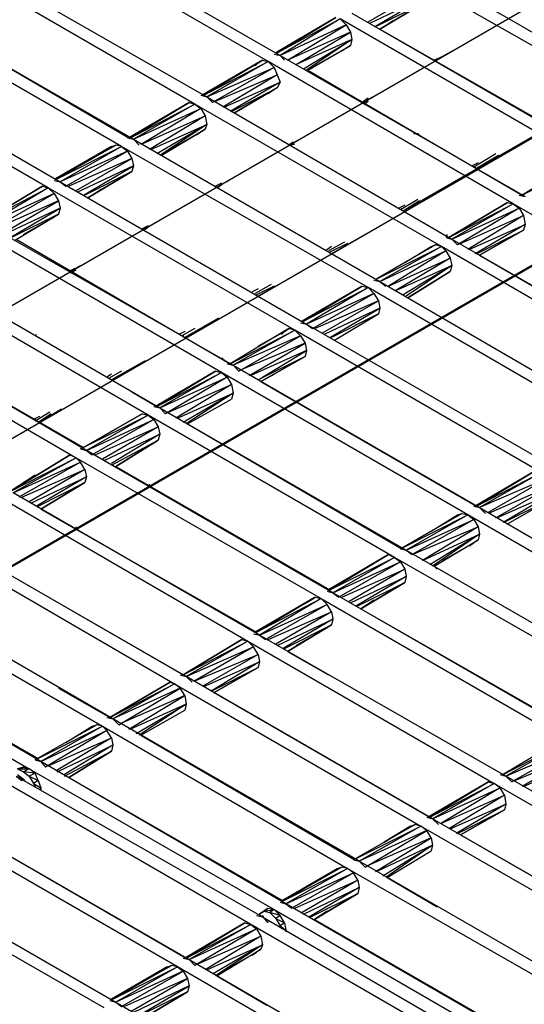
# Model space of a CAD drawing. Units: inches. Extents: x 7.5 to 17, y 2.23 to 9.58.
# Drawn here: x 10.22 to 10.56, y 7.19 to 7.86 of the extents above; entities that cross this region are included whole.
import ezdxf

# ---------------------------------------------------------------- set-up
doc = ezdxf.new("R2010")
doc.units = ezdxf.units.IN
doc.header["$MEASUREMENT"] = 0

msp = doc.modelspace()

# ---------------------------------------------------------------- linework, layer by layer
for p, q in [((10.073, 7.494), (12.99, 9.178)), ((12.99, 9.178), (10.477, 7.728)), ((9.979, 7.353), (12.99, 9.092)), ((9.98, 7.353), (12.99, 9.091)), ((12.989, 9.091), (9.98, 7.353)), ((12.371, 8.912), (9.998, 7.541)), ((10.385, 7.83), (10.217, 7.927)), ((10.225, 7.931), (10.393, 7.834)), ((10.335, 7.801), (10.167, 7.898)), ((10.175, 7.902), (10.343, 7.806)), ((10.492, 7.892), (10.66, 7.795)), ((10.652, 7.791), (10.484, 7.887)), ((10.453, 7.857), (10.491, 7.879)), ((10.125, 7.874), (10.293, 7.777)), ((10.492, 7.874), (10.454, 7.856)), ((10.458, 7.854), (10.492, 7.874)), ((10.285, 7.772), (10.117, 7.869)), ((10.491, 7.87), (10.459, 7.854)), ((10.461, 7.852), (10.491, 7.87)), ((10.491, 7.87), (10.461, 7.852)), ((10.491, 7.87), (10.461, 7.852)), ((10.491, 7.87), (10.461, 7.852)), ((10.144, 7.863), (10.29, 7.778)), ((10.431, 7.86), (10.39, 7.836)), ((10.39, 7.836), (10.431, 7.86)), ((10.391, 7.836), (10.431, 7.86)), ((10.431, 7.86), (10.391, 7.836)), ((10.391, 7.836), (10.434, 7.859)), ((10.434, 7.859), (10.393, 7.834)), ((10.602, 7.762), (10.434, 7.859)), ((10.434, 7.859), (10.438, 7.855)), ((10.442, 7.863), (10.61, 7.766)), ((10.461, 7.852), (10.47, 7.858)), ((10.461, 7.852), (10.47, 7.858)), ((10.438, 7.855), (10.393, 7.834)), ((10.398, 7.831), (10.438, 7.855)), ((10.438, 7.855), (10.441, 7.85)), ((10.461, 7.852), (10.608, 7.768)), ((10.075, 7.845), (10.243, 7.748)), ((10.39, 7.836), (10.407, 7.846)), ((10.407, 7.846), (10.39, 7.836)), ((10.441, 7.85), (10.398, 7.831)), ((10.404, 7.828), (10.441, 7.85)), ((10.442, 7.845), (10.404, 7.828)), ((10.409, 7.825), (10.442, 7.845)), ((10.442, 7.845), (10.411, 7.824)), ((10.441, 7.85), (10.442, 7.845)), ((10.442, 7.845), (10.441, 7.841)), ((10.235, 7.744), (10.068, 7.84)), ((10.412, 7.824), (10.441, 7.841)), ((10.412, 7.824), (10.441, 7.841)), ((10.417, 7.827), (10.438, 7.839)), ((10.438, 7.839), (10.417, 7.827)), ((10.438, 7.839), (10.435, 7.837)), ((10.441, 7.841), (10.438, 7.839)), ((10.441, 7.841), (10.438, 7.839)), ((10.381, 7.831), (10.34, 7.807)), ((10.381, 7.831), (10.34, 7.807)), ((10.341, 7.807), (10.381, 7.831)), ((10.381, 7.831), (10.341, 7.807)), ((10.378, 7.829), (10.381, 7.831)), ((10.378, 7.829), (10.381, 7.831)), ((10.381, 7.831), (10.385, 7.83)), ((10.389, 7.835), (10.393, 7.834)), ((10.393, 7.834), (10.396, 7.831)), ((10.393, 7.834), (10.56, 7.738)), ((10.503, 7.833), (10.498, 7.831)), ((10.499, 7.831), (10.51, 7.837)), ((10.499, 7.83), (10.499, 7.831)), ((10.499, 7.83), (10.499, 7.831)), ((10.34, 7.807), (10.378, 7.829)), ((10.34, 7.807), (10.378, 7.829)), ((10.341, 7.807), (10.385, 7.83)), ((10.385, 7.83), (10.343, 7.806)), ((10.343, 7.806), (10.389, 7.826)), ((10.389, 7.826), (10.347, 7.802)), ((10.378, 7.829), (10.376, 7.827)), ((10.552, 7.733), (10.385, 7.83)), ((10.385, 7.83), (10.389, 7.826)), ((10.389, 7.826), (10.391, 7.821)), ((10.412, 7.824), (10.558, 7.739)), ((10.349, 7.803), (10.391, 7.821)), ((10.391, 7.821), (10.354, 7.799)), ((10.391, 7.821), (10.393, 7.816)), ((10.355, 7.799), (10.393, 7.816)), ((10.393, 7.816), (10.359, 7.796)), ((10.36, 7.796), (10.391, 7.812)), ((10.391, 7.812), (10.362, 7.795)), ((10.391, 7.812), (10.362, 7.795)), ((10.362, 7.795), (10.389, 7.811)), ((10.362, 7.795), (10.389, 7.811)), ((10.362, 7.795), (10.389, 7.811)), ((10.389, 7.811), (10.362, 7.795)), ((10.389, 7.811), (10.385, 7.808)), ((10.391, 7.812), (10.389, 7.811)), ((10.391, 7.812), (10.389, 7.811)), ((10.393, 7.816), (10.391, 7.812)), ((10.339, 7.807), (10.343, 7.806)), ((10.343, 7.806), (10.347, 7.802)), ((10.343, 7.806), (10.51, 7.709)), ((10.449, 7.802), (10.46, 7.808)), ((10.453, 7.805), (10.449, 7.802)), ((10.331, 7.802), (10.29, 7.778)), ((10.331, 7.802), (10.29, 7.778)), ((10.291, 7.778), (10.331, 7.802)), ((10.331, 7.802), (10.291, 7.778)), ((10.291, 7.778), (10.335, 7.801)), ((10.335, 7.801), (10.293, 7.777)), ((10.293, 7.777), (10.339, 7.798)), ((10.339, 7.798), (10.299, 7.774)), ((10.331, 7.802), (10.335, 7.801)), ((10.503, 7.704), (10.335, 7.801)), ((10.335, 7.801), (10.339, 7.798)), ((10.339, 7.798), (10.342, 7.793)), ((10.45, 7.801), (10.453, 7.803)), ((10.45, 7.801), (10.453, 7.803)), ((10.299, 7.774), (10.342, 7.793)), ((10.342, 7.793), (10.304, 7.77)), ((10.342, 7.793), (10.343, 7.787)), ((10.29, 7.778), (10.307, 7.788)), ((10.307, 7.788), (10.29, 7.778)), ((10.305, 7.77), (10.343, 7.787)), ((10.343, 7.787), (10.309, 7.767)), ((10.343, 7.787), (10.311, 7.766)), ((10.312, 7.766), (10.342, 7.784)), ((10.312, 7.766), (10.342, 7.784)), ((10.342, 7.784), (10.339, 7.782)), ((10.342, 7.784), (10.339, 7.782)), ((10.343, 7.787), (10.342, 7.784)), ((10.289, 7.778), (10.293, 7.777)), ((10.293, 7.777), (10.297, 7.773)), ((10.293, 7.777), (10.461, 7.68)), ((10.339, 7.782), (10.318, 7.77)), ((10.318, 7.77), (10.339, 7.782)), ((10.336, 7.78), (10.339, 7.782)), ((10.399, 7.773), (10.408, 7.778)), ((10.484, 7.781), (10.487, 7.781)), ((10.487, 7.781), (10.487, 7.78)), ((10.487, 7.78), (10.487, 7.781)), ((10.487, 7.781), (10.489, 7.779)), ((10.281, 7.773), (10.24, 7.75)), ((10.24, 7.75), (10.281, 7.773)), ((10.24, 7.75), (10.278, 7.772)), ((10.278, 7.772), (10.24, 7.75)), ((10.281, 7.773), (10.241, 7.75)), ((10.281, 7.773), (10.241, 7.75)), ((10.241, 7.75), (10.285, 7.772)), ((10.285, 7.772), (10.243, 7.748)), ((10.276, 7.77), (10.278, 7.772)), ((10.278, 7.772), (10.281, 7.773)), ((10.278, 7.772), (10.281, 7.773)), ((10.278, 7.771), (10.278, 7.772)), ((10.285, 7.772), (10.281, 7.773)), ((10.453, 7.676), (10.285, 7.772)), ((10.285, 7.772), (10.289, 7.769)), ((10.402, 7.775), (10.399, 7.773)), ((10.4, 7.773), (10.403, 7.774)), ((10.4, 7.773), (10.403, 7.774)), ((10.289, 7.769), (10.243, 7.748)), ((10.247, 7.745), (10.289, 7.769)), ((10.292, 7.764), (10.249, 7.745)), ((10.254, 7.742), (10.292, 7.764)), ((10.289, 7.769), (10.292, 7.764)), ((10.292, 7.764), (10.293, 7.759)), ((10.54, 7.767), (10.525, 7.758)), ((10.542, 7.766), (10.527, 7.757)), ((10.293, 7.759), (10.255, 7.741)), ((10.259, 7.739), (10.293, 7.759)), ((10.293, 7.759), (10.292, 7.755)), ((10.528, 7.761), (10.524, 7.759)), ((10.526, 7.758), (10.526, 7.757)), ((10.598, 7.763), (10.558, 7.739)), ((10.598, 7.763), (10.558, 7.739)), ((10.558, 7.739), (10.602, 7.762)), ((10.292, 7.755), (10.26, 7.739)), ((10.262, 7.737), (10.292, 7.755)), ((10.292, 7.755), (10.262, 7.737)), ((10.292, 7.755), (10.262, 7.737)), ((10.292, 7.755), (10.262, 7.737)), ((10.191, 7.721), (10.231, 7.745)), ((10.231, 7.745), (10.191, 7.721)), ((10.191, 7.721), (10.235, 7.744)), ((10.235, 7.744), (10.193, 7.719)), ((10.231, 7.745), (10.235, 7.744)), ((10.403, 7.647), (10.235, 7.744)), ((10.235, 7.744), (10.239, 7.74)), ((10.239, 7.749), (10.243, 7.748)), ((10.243, 7.748), (10.247, 7.745)), ((10.243, 7.748), (10.411, 7.651)), ((10.349, 7.744), (10.358, 7.749)), ((10.353, 7.747), (10.349, 7.745)), ((10.35, 7.744), (10.353, 7.746)), ((10.35, 7.744), (10.353, 7.746)), ((10.239, 7.74), (10.193, 7.719)), ((10.197, 7.716), (10.239, 7.74)), ((10.239, 7.74), (10.242, 7.735)), ((10.262, 7.737), (10.271, 7.743)), ((10.262, 7.737), (10.271, 7.743)), ((10.556, 7.739), (10.56, 7.738)), ((10.242, 7.735), (10.199, 7.716)), ((10.204, 7.713), (10.242, 7.735)), ((10.243, 7.73), (10.205, 7.712)), ((10.209, 7.71), (10.243, 7.73)), ((10.242, 7.735), (10.243, 7.73)), ((10.243, 7.73), (10.242, 7.726)), ((10.478, 7.732), (10.474, 7.73)), ((10.487, 7.736), (10.475, 7.729)), ((10.476, 7.729), (10.476, 7.73)), ((10.488, 7.735), (10.477, 7.728)), ((10.508, 7.71), (10.548, 7.734)), ((10.548, 7.734), (10.508, 7.71)), ((10.508, 7.71), (10.552, 7.733)), ((10.552, 7.733), (10.51, 7.709)), ((10.51, 7.709), (10.556, 7.73)), ((10.556, 7.73), (10.514, 7.705)), ((10.548, 7.734), (10.552, 7.733)), ((10.72, 7.636), (10.552, 7.733)), ((10.552, 7.733), (10.556, 7.73)), ((10.556, 7.73), (10.559, 7.725)), ((10.242, 7.726), (10.21, 7.71)), ((10.212, 7.708), (10.242, 7.726)), ((10.212, 7.708), (10.242, 7.726)), ((10.218, 7.712), (10.239, 7.724)), ((10.239, 7.724), (10.218, 7.712)), ((10.239, 7.724), (10.236, 7.723)), ((10.242, 7.726), (10.239, 7.724)), ((10.242, 7.726), (10.239, 7.724)), ((10.516, 7.706), (10.559, 7.725)), ((10.559, 7.725), (10.521, 7.702)), ((10.559, 7.725), (10.56, 7.719)), ((10.193, 7.719), (10.361, 7.623)), ((10.303, 7.718), (10.299, 7.716)), ((10.3, 7.716), (10.308, 7.72)), ((10.3, 7.715), (10.303, 7.717)), ((10.3, 7.715), (10.303, 7.717)), ((10.491, 7.72), (10.508, 7.71)), ((10.522, 7.702), (10.56, 7.719)), ((10.56, 7.719), (10.526, 7.699)), ((10.56, 7.719), (10.559, 7.715)), ((10.353, 7.618), (10.186, 7.715)), ((10.451, 7.712), (10.428, 7.699)), ((10.506, 7.71), (10.51, 7.709)), ((10.507, 7.711), (10.507, 7.712)), ((10.527, 7.699), (10.559, 7.715)), ((10.559, 7.715), (10.529, 7.698)), ((10.529, 7.698), (10.559, 7.715)), ((10.213, 7.709), (10.359, 7.624)), ((10.428, 7.704), (10.424, 7.701)), ((10.437, 7.707), (10.426, 7.701)), ((10.439, 7.706), (10.427, 7.7)), ((10.499, 7.705), (10.459, 7.682)), ((10.499, 7.705), (10.459, 7.682)), ((10.459, 7.682), (10.503, 7.704)), ((10.503, 7.704), (10.461, 7.68)), ((10.478, 7.693), (10.496, 7.704)), ((10.478, 7.693), (10.496, 7.704)), ((10.496, 7.704), (10.494, 7.702)), ((10.496, 7.704), (10.499, 7.705)), ((10.496, 7.704), (10.499, 7.705)), ((10.496, 7.704), (10.496, 7.703)), ((10.503, 7.704), (10.499, 7.705)), ((10.67, 7.607), (10.503, 7.704)), ((10.503, 7.704), (10.506, 7.701)), ((10.51, 7.709), (10.514, 7.705)), ((10.51, 7.709), (10.678, 7.612)), ((10.461, 7.68), (10.506, 7.701)), ((10.506, 7.701), (10.467, 7.677)), ((10.506, 7.701), (10.509, 7.696)), ((10.529, 7.698), (10.675, 7.613)), ((10.144, 7.691), (10.311, 7.594)), ((10.25, 7.687), (10.257, 7.691)), ((10.467, 7.677), (10.509, 7.696)), ((10.509, 7.696), (10.472, 7.674)), ((10.472, 7.674), (10.51, 7.691)), ((10.51, 7.691), (10.477, 7.671)), ((10.51, 7.691), (10.479, 7.67)), ((10.509, 7.696), (10.51, 7.691)), ((10.51, 7.691), (10.509, 7.687)), ((10.303, 7.589), (10.136, 7.686)), ((10.253, 7.689), (10.249, 7.687)), ((10.249, 7.687), (10.25, 7.687)), ((10.25, 7.686), (10.254, 7.688)), ((10.25, 7.686), (10.254, 7.688)), ((10.401, 7.683), (10.378, 7.67)), ((10.48, 7.669), (10.509, 7.687)), ((10.509, 7.687), (10.48, 7.669)), ((10.509, 7.687), (10.48, 7.669)), ((10.48, 7.669), (10.509, 7.687)), ((10.387, 7.678), (10.376, 7.672)), ((10.389, 7.677), (10.377, 7.671)), ((10.449, 7.677), (10.408, 7.653)), ((10.408, 7.653), (10.449, 7.677)), ((10.409, 7.653), (10.449, 7.677)), ((10.449, 7.677), (10.409, 7.653)), ((10.449, 7.677), (10.453, 7.676)), ((10.457, 7.681), (10.461, 7.68)), ((10.461, 7.68), (10.465, 7.677)), ((10.461, 7.68), (10.628, 7.583)), ((10.48, 7.669), (10.498, 7.68)), ((10.48, 7.669), (10.498, 7.68)), ((10.378, 7.675), (10.374, 7.673)), ((10.409, 7.653), (10.453, 7.676)), ((10.453, 7.676), (10.411, 7.651)), ((10.457, 7.672), (10.411, 7.651)), ((10.415, 7.648), (10.457, 7.672)), ((10.62, 7.579), (10.453, 7.676)), ((10.453, 7.676), (10.457, 7.672)), ((10.457, 7.672), (10.46, 7.667)), ((10.408, 7.653), (10.425, 7.663)), ((10.425, 7.663), (10.408, 7.653)), ((10.46, 7.667), (10.417, 7.648)), ((10.422, 7.645), (10.46, 7.667)), ((10.46, 7.667), (10.461, 7.662)), ((10.086, 7.657), (10.254, 7.56)), ((10.261, 7.565), (10.094, 7.662)), ((10.461, 7.662), (10.423, 7.644)), ((10.427, 7.642), (10.461, 7.662)), ((10.46, 7.658), (10.428, 7.642)), ((10.43, 7.64), (10.46, 7.658)), ((10.43, 7.64), (10.46, 7.658)), ((10.461, 7.662), (10.46, 7.658)), ((10.113, 7.651), (10.259, 7.567)), ((10.351, 7.655), (10.328, 7.642)), ((10.407, 7.652), (10.411, 7.651)), ((10.411, 7.651), (10.415, 7.648)), ((10.411, 7.651), (10.579, 7.554)), ((10.226, 7.643), (10.227, 7.644)), ((10.328, 7.646), (10.324, 7.644)), ((10.325, 7.644), (10.324, 7.644)), ((10.335, 7.648), (10.326, 7.643)), ((10.327, 7.643), (10.327, 7.642)), ((10.337, 7.647), (10.328, 7.642)), ((10.399, 7.648), (10.359, 7.624)), ((10.399, 7.648), (10.359, 7.624)), ((10.359, 7.624), (10.403, 7.647)), ((10.403, 7.647), (10.361, 7.623)), ((10.407, 7.643), (10.361, 7.623)), ((10.365, 7.619), (10.407, 7.643)), ((10.378, 7.636), (10.396, 7.646)), ((10.396, 7.646), (10.378, 7.636)), ((10.394, 7.644), (10.396, 7.646)), ((10.396, 7.646), (10.399, 7.648)), ((10.396, 7.646), (10.399, 7.648)), ((10.403, 7.647), (10.399, 7.648)), ((10.571, 7.55), (10.403, 7.647)), ((10.403, 7.647), (10.407, 7.643)), ((10.407, 7.643), (10.41, 7.638)), ((10.41, 7.638), (10.367, 7.62)), ((10.372, 7.616), (10.41, 7.638)), ((10.41, 7.638), (10.411, 7.633)), ((10.411, 7.633), (10.373, 7.616)), ((10.378, 7.613), (10.411, 7.633)), ((10.411, 7.633), (10.41, 7.629)), ((10.301, 7.626), (10.278, 7.613)), ((10.354, 7.627), (10.354, 7.628)), ((10.355, 7.626), (10.355, 7.627)), ((10.357, 7.624), (10.361, 7.623)), ((10.361, 7.623), (10.365, 7.619)), ((10.361, 7.623), (10.529, 7.526)), ((10.41, 7.629), (10.378, 7.613)), ((10.38, 7.612), (10.41, 7.629)), ((10.41, 7.629), (10.38, 7.612)), ((10.41, 7.629), (10.38, 7.612)), ((10.41, 7.629), (10.38, 7.612)), ((10.278, 7.617), (10.275, 7.615)), ((10.285, 7.619), (10.276, 7.614)), ((10.287, 7.618), (10.278, 7.613)), ((10.349, 7.619), (10.308, 7.595)), ((10.349, 7.619), (10.308, 7.595)), ((10.309, 7.595), (10.349, 7.619)), ((10.349, 7.619), (10.309, 7.595)), ((10.309, 7.595), (10.353, 7.618)), ((10.353, 7.618), (10.311, 7.594)), ((10.349, 7.619), (10.353, 7.618)), ((10.521, 7.521), (10.353, 7.618)), ((10.353, 7.618), (10.357, 7.615)), ((10.38, 7.612), (10.389, 7.617)), ((10.38, 7.612), (10.389, 7.617)), ((10.311, 7.594), (10.357, 7.615)), ((10.357, 7.615), (10.315, 7.59)), ((10.317, 7.591), (10.36, 7.61)), ((10.36, 7.61), (10.322, 7.587)), ((10.357, 7.615), (10.36, 7.61)), ((10.36, 7.61), (10.361, 7.604)), ((10.38, 7.612), (10.527, 7.527)), ((10.292, 7.605), (10.309, 7.595)), ((10.308, 7.595), (10.325, 7.605)), ((10.325, 7.605), (10.308, 7.595)), ((10.323, 7.587), (10.361, 7.604)), ((10.361, 7.604), (10.327, 7.584)), ((10.361, 7.604), (10.329, 7.583)), ((10.361, 7.604), (10.36, 7.6)), ((10.33, 7.583), (10.36, 7.6)), ((10.33, 7.583), (10.36, 7.6)), ((10.236, 7.591), (10.226, 7.585)), ((10.237, 7.59), (10.228, 7.584)), ((10.244, 7.593), (10.229, 7.584)), ((10.259, 7.567), (10.299, 7.59)), ((10.299, 7.59), (10.259, 7.567)), ((10.299, 7.59), (10.303, 7.589)), ((10.307, 7.595), (10.311, 7.594)), ((10.311, 7.594), (10.479, 7.497)), ((10.311, 7.594), (10.315, 7.59)), ((10.229, 7.588), (10.225, 7.586)), ((10.225, 7.586), (10.225, 7.587)), ((10.257, 7.566), (10.303, 7.589)), ((10.303, 7.589), (10.261, 7.565)), ((10.261, 7.565), (10.307, 7.586)), ((10.307, 7.586), (10.265, 7.562)), ((10.471, 7.492), (10.303, 7.589)), ((10.303, 7.589), (10.307, 7.586)), ((10.307, 7.586), (10.31, 7.581)), ((10.33, 7.583), (10.476, 7.498)), ((10.267, 7.562), (10.31, 7.581)), ((10.31, 7.581), (10.272, 7.559)), ((10.273, 7.558), (10.311, 7.576)), ((10.311, 7.576), (10.278, 7.556)), ((10.31, 7.581), (10.311, 7.576)), ((10.311, 7.576), (10.31, 7.572)), ((10.278, 7.555), (10.31, 7.572)), ((10.31, 7.572), (10.281, 7.554)), ((10.281, 7.554), (10.31, 7.572)), ((10.257, 7.566), (10.261, 7.565)), ((10.429, 7.468), (10.261, 7.565)), ((10.261, 7.565), (10.265, 7.562)), ((10.209, 7.537), (10.25, 7.562)), ((10.25, 7.562), (10.209, 7.537)), ((10.25, 7.562), (10.209, 7.537)), ((10.25, 7.562), (10.209, 7.537)), ((10.209, 7.537), (10.254, 7.56)), ((10.254, 7.56), (10.211, 7.536)), ((10.211, 7.536), (10.257, 7.557)), ((10.257, 7.557), (10.215, 7.533)), ((10.25, 7.562), (10.254, 7.56)), ((10.254, 7.56), (10.421, 7.464)), ((10.257, 7.557), (10.254, 7.56)), ((10.26, 7.552), (10.257, 7.557)), ((10.217, 7.533), (10.26, 7.552)), ((10.26, 7.552), (10.222, 7.53)), ((10.26, 7.552), (10.261, 7.547)), ((10.281, 7.554), (10.427, 7.47)), ((10.567, 7.551), (10.526, 7.527)), ((10.526, 7.527), (10.567, 7.551)), ((10.527, 7.527), (10.567, 7.551)), ((10.567, 7.551), (10.527, 7.527)), ((10.527, 7.527), (10.571, 7.55)), ((10.571, 7.55), (10.529, 7.526)), ((10.209, 7.537), (10.226, 7.548)), ((10.226, 7.548), (10.209, 7.537)), ((10.223, 7.529), (10.261, 7.547)), ((10.261, 7.547), (10.227, 7.527)), ((10.228, 7.527), (10.26, 7.543)), ((10.26, 7.543), (10.23, 7.525)), ((10.23, 7.525), (10.26, 7.543)), ((10.261, 7.547), (10.26, 7.543)), ((10.575, 7.546), (10.529, 7.526)), ((10.535, 7.523), (10.575, 7.546)), ((10.379, 7.439), (10.211, 7.536)), ((10.304, 7.541), (10.304, 7.542)), ((10.304, 7.54), (10.304, 7.541)), ((10.526, 7.527), (10.543, 7.537)), ((10.543, 7.537), (10.526, 7.527)), ((10.578, 7.541), (10.535, 7.522)), ((10.54, 7.519), (10.578, 7.541)), ((10.579, 7.536), (10.541, 7.519)), ((10.545, 7.516), (10.579, 7.536)), ((10.204, 7.532), (10.371, 7.435)), ((10.578, 7.532), (10.546, 7.516)), ((10.548, 7.515), (10.578, 7.532)), ((10.548, 7.515), (10.578, 7.532)), ((10.23, 7.525), (10.377, 7.441)), ((10.475, 7.498), (10.517, 7.522)), ((10.517, 7.522), (10.475, 7.498)), ((10.514, 7.521), (10.517, 7.522)), ((10.514, 7.521), (10.517, 7.522)), ((10.517, 7.522), (10.521, 7.521)), ((10.525, 7.527), (10.529, 7.526)), ((10.529, 7.526), (10.533, 7.522)), ((10.529, 7.526), (10.696, 7.429)), ((10.475, 7.498), (10.521, 7.521)), ((10.521, 7.521), (10.479, 7.497)), ((10.479, 7.497), (10.525, 7.518)), ((10.525, 7.518), (10.483, 7.494)), ((10.496, 7.51), (10.514, 7.521)), ((10.496, 7.51), (10.514, 7.521)), ((10.514, 7.521), (10.512, 7.519)), ((10.514, 7.521), (10.514, 7.52)), ((10.689, 7.424), (10.521, 7.521)), ((10.521, 7.521), (10.525, 7.518)), ((10.525, 7.518), (10.528, 7.513)), ((10.254, 7.512), (10.254, 7.513)), ((10.254, 7.511), (10.254, 7.512)), ((10.483, 7.494), (10.528, 7.513)), ((10.528, 7.513), (10.49, 7.49)), ((10.528, 7.513), (10.529, 7.508)), ((10.548, 7.515), (10.694, 7.43)), ((10.154, 7.503), (10.321, 7.406)), ((10.329, 7.411), (10.162, 7.507)), ((10.49, 7.49), (10.529, 7.508)), ((10.529, 7.508), (10.495, 7.487)), ((10.529, 7.508), (10.497, 7.486)), ((10.498, 7.486), (10.528, 7.504)), ((10.498, 7.486), (10.528, 7.504)), ((10.525, 7.502), (10.504, 7.49)), ((10.504, 7.49), (10.525, 7.502)), ((10.522, 7.5), (10.525, 7.502)), ((10.528, 7.504), (10.525, 7.502)), ((10.528, 7.504), (10.525, 7.502)), ((10.529, 7.508), (10.528, 7.504)), ((10.181, 7.496), (10.327, 7.412)), ((10.475, 7.498), (10.479, 7.497)), ((10.479, 7.497), (10.647, 7.4)), ((10.479, 7.497), (10.483, 7.494)), ((10.467, 7.494), (10.426, 7.47)), ((10.467, 7.494), (10.426, 7.47)), ((10.427, 7.47), (10.467, 7.494)), ((10.467, 7.494), (10.427, 7.47)), ((10.427, 7.47), (10.471, 7.492)), ((10.471, 7.492), (10.429, 7.468)), ((10.429, 7.468), (10.475, 7.489)), ((10.475, 7.489), (10.433, 7.465)), ((10.467, 7.494), (10.471, 7.492)), ((10.639, 7.396), (10.471, 7.492)), ((10.471, 7.492), (10.475, 7.489)), ((10.475, 7.489), (10.478, 7.484)), ((10.435, 7.465), (10.478, 7.484)), ((10.478, 7.484), (10.44, 7.462)), ((10.478, 7.484), (10.479, 7.479)), ((10.498, 7.486), (10.5, 7.484)), ((10.279, 7.382), (10.112, 7.479)), ((10.426, 7.47), (10.443, 7.48)), ((10.443, 7.48), (10.426, 7.47)), ((10.441, 7.461), (10.479, 7.479)), ((10.479, 7.479), (10.445, 7.459)), ((10.446, 7.459), (10.478, 7.475)), ((10.478, 7.475), (10.448, 7.457)), ((10.448, 7.457), (10.478, 7.475)), ((10.448, 7.457), (10.478, 7.475)), ((10.448, 7.457), (10.478, 7.475)), ((10.479, 7.479), (10.478, 7.475)), ((10.104, 7.474), (10.272, 7.377)), ((10.425, 7.469), (10.429, 7.468)), ((10.417, 7.465), (10.376, 7.441)), ((10.417, 7.465), (10.376, 7.441)), ((10.376, 7.441), (10.414, 7.463)), ((10.376, 7.441), (10.414, 7.463)), ((10.377, 7.441), (10.417, 7.465)), ((10.417, 7.465), (10.377, 7.441)), ((10.377, 7.441), (10.421, 7.464)), ((10.421, 7.464), (10.379, 7.439)), ((10.414, 7.463), (10.411, 7.461)), ((10.414, 7.463), (10.417, 7.465)), ((10.414, 7.463), (10.417, 7.465)), ((10.417, 7.465), (10.421, 7.464)), ((10.421, 7.464), (10.589, 7.367)), ((10.425, 7.46), (10.421, 7.464)), ((10.597, 7.371), (10.429, 7.468)), ((10.429, 7.468), (10.433, 7.465)), ((10.457, 7.463), (10.448, 7.457)), ((10.457, 7.463), (10.448, 7.457)), ((10.379, 7.439), (10.425, 7.46)), ((10.425, 7.46), (10.383, 7.436)), ((10.385, 7.436), (10.428, 7.455)), ((10.428, 7.455), (10.39, 7.433)), ((10.428, 7.455), (10.425, 7.46)), ((10.428, 7.455), (10.429, 7.45)), ((10.448, 7.457), (10.595, 7.373)), ((10.23, 7.353), (10.062, 7.45)), ((10.391, 7.432), (10.429, 7.45)), ((10.429, 7.45), (10.395, 7.43)), ((10.429, 7.45), (10.428, 7.446)), ((10.054, 7.445), (10.222, 7.348)), ((10.396, 7.43), (10.428, 7.446)), ((10.428, 7.446), (10.398, 7.428)), ((10.398, 7.428), (10.428, 7.446)), ((10.425, 7.444), (10.404, 7.432)), ((10.404, 7.432), (10.425, 7.444)), ((10.422, 7.443), (10.425, 7.444)), ((10.428, 7.446), (10.425, 7.444)), ((10.428, 7.446), (10.425, 7.444)), ((10.082, 7.439), (10.228, 7.355)), ((10.327, 7.412), (10.367, 7.436)), ((10.367, 7.436), (10.327, 7.412)), ((10.327, 7.412), (10.371, 7.435)), ((10.371, 7.435), (10.329, 7.411)), ((10.367, 7.436), (10.371, 7.435)), ((10.371, 7.435), (10.539, 7.338)), ((10.375, 7.431), (10.371, 7.435)), ((10.375, 7.44), (10.379, 7.439)), ((10.547, 7.343), (10.379, 7.439)), ((10.379, 7.439), (10.383, 7.436)), ((10.329, 7.411), (10.375, 7.431)), ((10.375, 7.431), (10.335, 7.408)), ((10.378, 7.426), (10.375, 7.431)), ((10.398, 7.428), (10.426, 7.412)), ((10.335, 7.408), (10.378, 7.426)), ((10.378, 7.426), (10.34, 7.404)), ((10.378, 7.426), (10.379, 7.421)), ((10.341, 7.404), (10.379, 7.421)), ((10.379, 7.421), (10.346, 7.401)), ((10.346, 7.401), (10.378, 7.417)), ((10.378, 7.417), (10.348, 7.4)), ((10.348, 7.4), (10.378, 7.417)), ((10.379, 7.421), (10.378, 7.417)), ((10.325, 7.412), (10.329, 7.411)), ((10.497, 7.314), (10.329, 7.411)), ((10.329, 7.411), (10.333, 7.407)), ((10.242, 7.403), (10.277, 7.383)), ((10.277, 7.383), (10.318, 7.407)), ((10.318, 7.407), (10.277, 7.383)), ((10.277, 7.383), (10.321, 7.406)), ((10.321, 7.406), (10.279, 7.382)), ((10.325, 7.403), (10.279, 7.382)), ((10.283, 7.378), (10.325, 7.403)), ((10.318, 7.407), (10.321, 7.406)), ((10.321, 7.406), (10.489, 7.309)), ((10.325, 7.403), (10.321, 7.406)), ((10.328, 7.398), (10.325, 7.403)), ((10.348, 7.4), (10.357, 7.405)), ((10.357, 7.405), (10.348, 7.4)), ((10.328, 7.398), (10.285, 7.379)), ((10.29, 7.375), (10.328, 7.398)), ((10.328, 7.398), (10.329, 7.392)), ((10.348, 7.4), (10.495, 7.315)), ((10.329, 7.392), (10.291, 7.375)), ((10.295, 7.372), (10.329, 7.392)), ((10.329, 7.392), (10.297, 7.371)), ((10.298, 7.371), (10.328, 7.388)), ((10.298, 7.371), (10.328, 7.388)), ((10.329, 7.392), (10.328, 7.388)), ((10.275, 7.383), (10.279, 7.382)), ((10.447, 7.285), (10.279, 7.382)), ((10.279, 7.382), (10.283, 7.378)), ((10.268, 7.378), (10.226, 7.354)), ((10.268, 7.378), (10.226, 7.354)), ((10.226, 7.354), (10.272, 7.377)), ((10.272, 7.377), (10.23, 7.353)), ((10.247, 7.366), (10.265, 7.377)), ((10.247, 7.366), (10.265, 7.377)), ((10.265, 7.377), (10.263, 7.375)), ((10.265, 7.377), (10.268, 7.378)), ((10.265, 7.377), (10.268, 7.378)), ((10.265, 7.377), (10.265, 7.376)), ((10.272, 7.377), (10.268, 7.378)), ((10.272, 7.377), (10.439, 7.28)), ((10.275, 7.374), (10.272, 7.377)), ((10.23, 7.353), (10.275, 7.374)), ((10.275, 7.374), (10.233, 7.349)), ((10.235, 7.35), (10.278, 7.369)), ((10.278, 7.369), (10.241, 7.347)), ((10.278, 7.369), (10.275, 7.374)), ((10.278, 7.369), (10.279, 7.364)), ((10.298, 7.371), (10.444, 7.286)), ((10.585, 7.368), (10.545, 7.344)), ((10.585, 7.368), (10.545, 7.344)), ((10.241, 7.346), (10.279, 7.364)), ((10.279, 7.364), (10.246, 7.344)), ((10.279, 7.364), (10.278, 7.36)), ((10.545, 7.344), (10.589, 7.367)), ((10.589, 7.367), (10.547, 7.343)), ((10.547, 7.343), (10.593, 7.363)), ((10.593, 7.363), (10.551, 7.339)), ((10.246, 7.343), (10.278, 7.36)), ((10.278, 7.36), (10.249, 7.342)), ((10.249, 7.342), (10.278, 7.36)), ((10.553, 7.34), (10.596, 7.358)), ((10.596, 7.358), (10.558, 7.336)), ((10.214, 7.348), (10.218, 7.349)), ((10.218, 7.349), (10.214, 7.348)), ((10.214, 7.348), (10.222, 7.348)), ((10.214, 7.348), (10.218, 7.346)), ((10.216, 7.348), (10.218, 7.349)), ((10.218, 7.349), (10.216, 7.348)), ((10.218, 7.349), (10.222, 7.348)), ((10.222, 7.348), (10.218, 7.346)), ((10.222, 7.348), (10.389, 7.252)), ((10.226, 7.345), (10.222, 7.348)), ((10.226, 7.354), (10.23, 7.353)), ((10.397, 7.256), (10.23, 7.353)), ((10.23, 7.353), (10.233, 7.349)), ((10.559, 7.336), (10.597, 7.353)), ((10.213, 7.343), (10.217, 7.34)), ((10.213, 7.343), (10.381, 7.247)), ((10.213, 7.343), (10.218, 7.341)), ((10.214, 7.344), (10.218, 7.341)), ((10.218, 7.341), (10.217, 7.34)), ((10.218, 7.346), (10.222, 7.343)), ((10.226, 7.345), (10.218, 7.346)), ((10.219, 7.34), (10.218, 7.341)), ((10.226, 7.345), (10.222, 7.343)), ((10.222, 7.343), (10.225, 7.338)), ((10.222, 7.343), (10.228, 7.34)), ((10.228, 7.34), (10.226, 7.345)), ((10.249, 7.342), (10.395, 7.258)), ((10.543, 7.344), (10.547, 7.343)), ((10.715, 7.246), (10.547, 7.343)), ((10.547, 7.343), (10.551, 7.339)), ((10.373, 7.242), (10.205, 7.339)), ((10.228, 7.34), (10.225, 7.338)), ((10.225, 7.338), (10.226, 7.336)), ((10.225, 7.338), (10.23, 7.335)), ((10.228, 7.34), (10.23, 7.335)), ((10.23, 7.335), (10.229, 7.334)), ((10.23, 7.335), (10.23, 7.334)), ((10.535, 7.339), (10.494, 7.315)), ((10.535, 7.339), (10.494, 7.315)), ((10.495, 7.315), (10.535, 7.339)), ((10.535, 7.339), (10.495, 7.315)), ((10.495, 7.315), (10.539, 7.338)), ((10.539, 7.338), (10.497, 7.314)), ((10.497, 7.314), (10.543, 7.335)), ((10.543, 7.335), (10.503, 7.311)), ((10.535, 7.339), (10.539, 7.338)), ((10.539, 7.338), (10.707, 7.241)), ((10.543, 7.335), (10.539, 7.338)), ((10.546, 7.33), (10.543, 7.335)), ((10.503, 7.311), (10.546, 7.33)), ((10.546, 7.33), (10.508, 7.307)), ((10.546, 7.33), (10.547, 7.324)), ((10.494, 7.315), (10.511, 7.325)), ((10.511, 7.325), (10.494, 7.315)), ((10.509, 7.307), (10.547, 7.324)), ((10.547, 7.324), (10.513, 7.304)), ((10.547, 7.324), (10.546, 7.32)), ((10.163, 7.315), (10.331, 7.218)), ((10.493, 7.315), (10.497, 7.314)), ((10.665, 7.217), (10.497, 7.314)), ((10.497, 7.314), (10.501, 7.31)), ((10.514, 7.304), (10.546, 7.32)), ((10.546, 7.32), (10.516, 7.303)), ((10.516, 7.303), (10.546, 7.32)), ((10.323, 7.213), (10.155, 7.31)), ((10.485, 7.31), (10.443, 7.286)), ((10.485, 7.31), (10.443, 7.286)), ((10.443, 7.286), (10.489, 7.309)), ((10.489, 7.309), (10.447, 7.285)), ((10.464, 7.298), (10.482, 7.309)), ((10.482, 7.309), (10.464, 7.298)), ((10.48, 7.307), (10.482, 7.309)), ((10.482, 7.309), (10.485, 7.31)), ((10.482, 7.309), (10.485, 7.31)), ((10.482, 7.308), (10.482, 7.309)), ((10.489, 7.309), (10.485, 7.31)), ((10.489, 7.309), (10.657, 7.212)), ((10.493, 7.306), (10.489, 7.309)), ((10.182, 7.304), (10.329, 7.219)), ((10.493, 7.306), (10.447, 7.285)), ((10.451, 7.281), (10.493, 7.306)), ((10.496, 7.301), (10.453, 7.282)), ((10.458, 7.278), (10.496, 7.301)), ((10.496, 7.301), (10.493, 7.306)), ((10.496, 7.301), (10.497, 7.296)), ((10.516, 7.303), (10.663, 7.218)), ((10.497, 7.296), (10.459, 7.278)), ((10.463, 7.275), (10.497, 7.296)), ((10.497, 7.296), (10.465, 7.274)), ((10.497, 7.296), (10.496, 7.292)), ((10.466, 7.274), (10.496, 7.292)), ((10.466, 7.274), (10.496, 7.292)), ((10.273, 7.185), (10.106, 7.281)), ((10.113, 7.286), (10.281, 7.189)), ((10.435, 7.281), (10.394, 7.258)), ((10.435, 7.281), (10.394, 7.258)), ((10.435, 7.281), (10.395, 7.258)), ((10.435, 7.281), (10.395, 7.258)), ((10.432, 7.28), (10.435, 7.281)), ((10.432, 7.28), (10.435, 7.281)), ((10.439, 7.28), (10.435, 7.281)), ((10.443, 7.286), (10.447, 7.285)), ((10.615, 7.188), (10.447, 7.285)), ((10.447, 7.285), (10.451, 7.281)), ((10.394, 7.258), (10.432, 7.28)), ((10.394, 7.258), (10.432, 7.28)), ((10.395, 7.258), (10.439, 7.28)), ((10.439, 7.28), (10.397, 7.256)), ((10.397, 7.256), (10.443, 7.277)), ((10.443, 7.277), (10.401, 7.253)), ((10.432, 7.28), (10.43, 7.278)), ((10.432, 7.28), (10.432, 7.279)), ((10.439, 7.28), (10.607, 7.184)), ((10.443, 7.277), (10.439, 7.28)), ((10.446, 7.272), (10.443, 7.277)), ((10.466, 7.274), (10.5, 7.254)), ((10.403, 7.253), (10.446, 7.272)), ((10.446, 7.272), (10.408, 7.25)), ((10.409, 7.249), (10.447, 7.267)), ((10.447, 7.267), (10.413, 7.247)), ((10.446, 7.272), (10.447, 7.267)), ((10.447, 7.267), (10.446, 7.263)), ((10.414, 7.247), (10.446, 7.263)), ((10.446, 7.263), (10.416, 7.245)), ((10.416, 7.245), (10.446, 7.263)), ((10.416, 7.245), (10.446, 7.263)), ((10.416, 7.245), (10.446, 7.263)), ((10.393, 7.257), (10.397, 7.256)), ((10.565, 7.159), (10.397, 7.256)), ((10.397, 7.256), (10.401, 7.253)), ((10.377, 7.248), (10.381, 7.247)), ((10.385, 7.253), (10.379, 7.249)), ((10.385, 7.253), (10.379, 7.249)), ((10.379, 7.249), (10.382, 7.251)), ((10.379, 7.249), (10.382, 7.251)), ((10.379, 7.249), (10.379, 7.248)), ((10.382, 7.247), (10.379, 7.248)), ((10.381, 7.248), (10.381, 7.247)), ((10.381, 7.247), (10.385, 7.243)), ((10.381, 7.247), (10.548, 7.15)), ((10.382, 7.247), (10.381, 7.247)), ((10.381, 7.247), (10.386, 7.244)), ((10.382, 7.251), (10.385, 7.253)), ((10.385, 7.253), (10.382, 7.251)), ((10.382, 7.251), (10.389, 7.252)), ((10.382, 7.251), (10.386, 7.25)), ((10.385, 7.253), (10.389, 7.252)), ((10.389, 7.252), (10.386, 7.25)), ((10.386, 7.25), (10.39, 7.246)), ((10.393, 7.248), (10.386, 7.25)), ((10.389, 7.252), (10.557, 7.155)), ((10.393, 7.248), (10.389, 7.252)), ((10.393, 7.248), (10.39, 7.246)), ((10.396, 7.243), (10.393, 7.248)), ((10.425, 7.251), (10.416, 7.245)), ((10.425, 7.251), (10.416, 7.245)), ((10.369, 7.243), (10.328, 7.219)), ((10.369, 7.243), (10.328, 7.219)), ((10.329, 7.219), (10.369, 7.243)), ((10.369, 7.243), (10.329, 7.219)), ((10.329, 7.219), (10.373, 7.242)), ((10.373, 7.242), (10.331, 7.218)), ((10.369, 7.243), (10.373, 7.242)), ((10.541, 7.145), (10.373, 7.242)), ((10.373, 7.242), (10.377, 7.239)), ((10.39, 7.246), (10.393, 7.241)), ((10.39, 7.246), (10.396, 7.243)), ((10.396, 7.243), (10.393, 7.241)), ((10.393, 7.241), (10.394, 7.239)), ((10.393, 7.241), (10.397, 7.238)), ((10.396, 7.243), (10.397, 7.238)), ((10.417, 7.245), (10.563, 7.161)), ((10.331, 7.218), (10.377, 7.239)), ((10.377, 7.239), (10.335, 7.214)), ((10.337, 7.215), (10.38, 7.234)), ((10.38, 7.234), (10.342, 7.211)), ((10.377, 7.239), (10.38, 7.234)), ((10.38, 7.234), (10.381, 7.228)), ((10.397, 7.238), (10.397, 7.237)), ((10.397, 7.238), (10.397, 7.237)), ((10.328, 7.219), (10.345, 7.229)), ((10.345, 7.229), (10.328, 7.219)), ((10.343, 7.211), (10.381, 7.228)), ((10.381, 7.228), (10.347, 7.208)), ((10.381, 7.228), (10.349, 7.207)), ((10.381, 7.228), (10.38, 7.225)), ((10.35, 7.207), (10.38, 7.225)), ((10.35, 7.207), (10.38, 7.225)), ((10.377, 7.223), (10.356, 7.211)), ((10.356, 7.211), (10.377, 7.223)), ((10.374, 7.221), (10.377, 7.223)), ((10.38, 7.225), (10.377, 7.223)), ((10.38, 7.225), (10.377, 7.223)), ((10.319, 7.214), (10.278, 7.191)), ((10.278, 7.191), (10.319, 7.214)), ((10.319, 7.214), (10.279, 7.191)), ((10.319, 7.214), (10.279, 7.191)), ((10.316, 7.213), (10.319, 7.214)), ((10.316, 7.213), (10.319, 7.214)), ((10.323, 7.213), (10.319, 7.214)), ((10.327, 7.219), (10.331, 7.218)), ((10.331, 7.218), (10.335, 7.214)), ((10.331, 7.218), (10.499, 7.121)), ((10.278, 7.191), (10.316, 7.213)), ((10.316, 7.213), (10.278, 7.191)), ((10.279, 7.191), (10.323, 7.213)), ((10.323, 7.213), (10.281, 7.189)), ((10.327, 7.21), (10.281, 7.189)), ((10.285, 7.186), (10.327, 7.21)), ((10.314, 7.211), (10.316, 7.213)), ((10.316, 7.212), (10.316, 7.213)), ((10.491, 7.116), (10.323, 7.213)), ((10.323, 7.213), (10.327, 7.21)), ((10.327, 7.21), (10.33, 7.205)), ((10.35, 7.207), (10.384, 7.187)), ((10.33, 7.205), (10.287, 7.186)), ((10.292, 7.183), (10.33, 7.205)), ((10.331, 7.2), (10.293, 7.182)), ((10.297, 7.18), (10.331, 7.2)), ((10.33, 7.205), (10.331, 7.2)), ((10.331, 7.2), (10.33, 7.196)), ((10.33, 7.196), (10.298, 7.18)), ((10.3, 7.178), (10.33, 7.196)), ((10.33, 7.196), (10.3, 7.178)), ((10.33, 7.196), (10.3, 7.178)), ((10.33, 7.196), (10.3, 7.178)), ((10.277, 7.19), (10.281, 7.189)), ((10.281, 7.189), (10.285, 7.186)), ((10.281, 7.189), (10.449, 7.092))]:
    msp.add_line(p, q)

doc.saveas('drawing.dxf')
